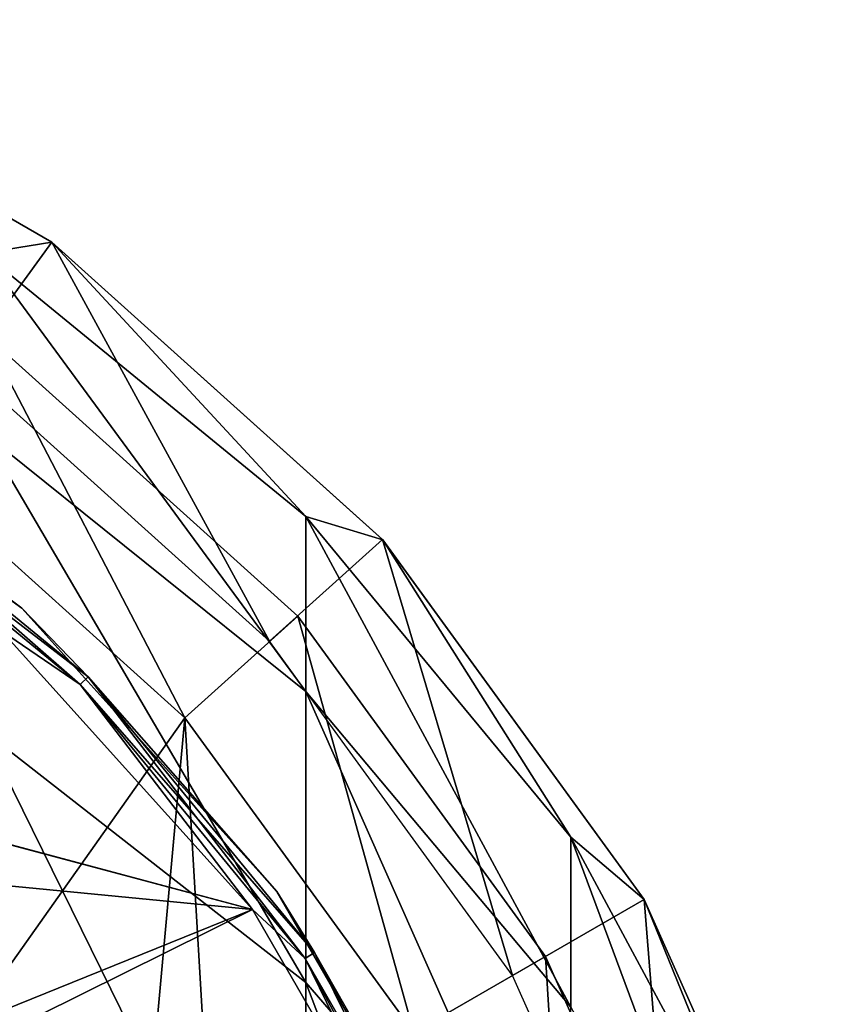
# Model space of a CAD drawing. Units: millimetres. Extents: x -77 to -7, y 40 to 203.
# Drawn here: x -34 to -29, y 195 to 201 of the extents above; entities that cross this region are included whole.
import ezdxf

# ---------------------------------------------------------------- set-up
doc = ezdxf.new("R2010")
doc.units = ezdxf.units.MM
doc.header["$LTSCALE"] = 65.185185
for name, color, linetype in [('19', 7, 'CONTINUOUS'), ('21', 7, 'CONTINUOUS'), ('23', 7, 'CONTINUOUS'), ('24', 7, 'CONTINUOUS'), ('25', 7, 'CONTINUOUS'), ('28', 7, 'CONTINUOUS'), ('3', 7, 'CONTINUOUS'), ('30', 7, 'CONTINUOUS'), ('44', 7, 'CONTINUOUS'), ('45', 7, 'CONTINUOUS'), ('46', 7, 'CONTINUOUS'), ('5', 7, 'CONTINUOUS'), ('66', 7, 'CONTINUOUS'), ('68', 7, 'CONTINUOUS'), ('8', 7, 'CONTINUOUS')]:
    doc.layers.add(name, color=color, linetype=linetype)

msp = doc.modelspace()

# ---------------------------------------------------------------- linework, layer by layer
at = {"layer": '19', "linetype": 'Continuous'}
for points in [[(-32.7573, 196.6967, -129.36), (-34.2773, 194.5481, -129.36), (-34.6612, 198.411, -129.36), (-32.7573, 196.6967, -129.36)], [(-33.1219, 192.7097, -129.36), (-34.2773, 194.5481, -129.36), (-32.7573, 196.6967, -129.36), (-33.1219, 192.7097, -129.36)], [(-32.4041, 190.6584, -129.36), (-33.1219, 192.7097, -129.36), (-32.7573, 196.6967, -129.36), (-32.4041, 190.6584, -129.36)], [(-31.2521, 194.6252, -129.36), (-32.4041, 190.6584, -129.36), (-32.7573, 196.6967, -129.36), (-31.2521, 194.6252, -129.36)]]:
    msp.add_3dface(points, dxfattribs=at)
at = {"layer": '21', "linetype": 'Continuous'}
for points in [[(-34.0727, 199.2196, -128.36), (-34.0727, 199.2195, -120.86), (-32.0142, 197.3661, -128.36), (-34.0727, 199.2196, -128.36)], [(-34.0727, 199.2195, -120.86), (-32.0141, 197.366, -120.86), (-32.0142, 197.3661, -128.36), (-34.0727, 199.2195, -120.86)], [(-32.0141, 197.366, -120.86), (-30.386, 195.1251, -120.86), (-32.0142, 197.3661, -128.36), (-32.0141, 197.366, -120.86)], [(-32.0142, 197.3661, -128.36), (-30.386, 195.1251, -120.86), (-30.386, 195.1251, -128.36), (-32.0142, 197.3661, -128.36)], [(-30.386, 195.1251, -120.86), (-29.2593, 192.5945, -120.86), (-30.386, 195.1251, -128.36), (-30.386, 195.1251, -120.86)], [(-30.386, 195.1251, -128.36), (-29.2593, 192.5945, -120.86), (-29.2593, 192.5946, -128.36), (-30.386, 195.1251, -128.36)]]:
    msp.add_3dface(points, dxfattribs=at)
at = {"layer": '23', "linetype": 'Continuous'}
for points in [[(-32.7573, 196.6967, -129.36), (-34.6612, 198.411, -129.36), (-34.0727, 199.2196, -128.36), (-32.7573, 196.6967, -129.36)], [(-32.7573, 196.6967, -129.36), (-34.0727, 199.2196, -128.36), (-32.0142, 197.3661, -128.36), (-32.7573, 196.6967, -129.36)], [(-31.2521, 194.6252, -129.36), (-32.7573, 196.6967, -129.36), (-32.0142, 197.3661, -128.36), (-31.2521, 194.6252, -129.36)], [(-31.2521, 194.6252, -129.36), (-32.0142, 197.3661, -128.36), (-30.386, 195.1251, -128.36), (-31.2521, 194.6252, -129.36)], [(-30.2106, 192.2859, -129.36), (-31.2521, 194.6252, -129.36), (-30.386, 195.1251, -128.36), (-30.2106, 192.2859, -129.36)], [(-30.2106, 192.2859, -129.36), (-30.386, 195.1251, -128.36), (-29.2593, 192.5946, -128.36), (-30.2106, 192.2859, -129.36)]]:
    msp.add_3dface(points, dxfattribs=at)
at = {"layer": '24', "linetype": 'Continuous'}
for points in [[(-33.8312, 197.4178, -132.16), (-35.8608, 198.8924, -132.16), (-33.8312, 197.4178, -129.56), (-33.8312, 197.4178, -132.16)], [(-33.8312, 197.4178, -129.56), (-35.8608, 198.8924, -132.16), (-35.8608, 198.8924, -129.56), (-33.8312, 197.4178, -129.56)], [(-32.1526, 195.5535, -132.16), (-33.8312, 197.4178, -132.16), (-32.1526, 195.5535, -129.56), (-32.1526, 195.5535, -132.16)], [(-32.1526, 195.5535, -129.56), (-33.8312, 197.4178, -132.16), (-33.8312, 197.4178, -129.56), (-32.1526, 195.5535, -129.56)], [(-30.8983, 193.3809, -132.16), (-32.1526, 195.5535, -132.16), (-30.8983, 193.3809, -129.56), (-30.8983, 193.3809, -132.16)], [(-30.8983, 193.3809, -129.56), (-32.1526, 195.5535, -132.16), (-32.1526, 195.5535, -129.56), (-30.8983, 193.3809, -129.56)]]:
    msp.add_3dface(points, dxfattribs=at)
at = {"layer": '25', "linetype": 'Continuous'}
for points in [[(-32.3136, 195.4346, -132.36), (-37.8115, 196.9086, -132.36), (-33.9647, 197.2688, -132.36), (-32.3136, 195.4346, -132.36)], [(-36.0419, 195.7968, -132.36), (-37.8115, 196.9086, -132.36), (-32.3136, 195.4346, -132.36), (-36.0419, 195.7968, -132.36)], [(-34.5642, 194.3189, -132.36), (-36.0419, 195.7968, -132.36), (-32.3136, 195.4346, -132.36), (-34.5642, 194.3189, -132.36)], [(-31.0805, 193.2984, -132.36), (-34.5642, 194.3189, -132.36), (-32.3136, 195.4346, -132.36), (-31.0805, 193.2984, -132.36)]]:
    msp.add_3dface(points, dxfattribs=at)
at = {"layer": '28', "linetype": 'Continuous'}
for points in [[(-35.8608, 198.8924, -132.16), (-33.8312, 197.4178, -132.16), (-35.2088, 198.4555, -132.2599), (-35.8608, 198.8924, -132.16)], [(-33.3944, 196.9664, -132.2599), (-35.2495, 198.3945, -132.3332), (-35.2088, 198.4555, -132.2599), (-33.3944, 196.9664, -132.2599)], [(-33.8312, 197.4178, -132.16), (-33.3944, 196.9664, -132.2599), (-35.2088, 198.4555, -132.2599), (-33.8312, 197.4178, -132.16)], [(-33.4462, 196.9146, -132.3332), (-33.9647, 197.2688, -132.36), (-35.2495, 198.3945, -132.3332), (-33.4462, 196.9146, -132.3332)], [(-33.4462, 196.9146, -132.3332), (-35.2495, 198.3945, -132.3332), (-33.3944, 196.9664, -132.2599), (-33.4462, 196.9146, -132.3332)], [(-33.8312, 197.4178, -132.16), (-32.1526, 195.5535, -132.16), (-33.3944, 196.9664, -132.2599), (-33.8312, 197.4178, -132.16)], [(-32.3136, 195.4346, -132.36), (-33.9647, 197.2688, -132.36), (-33.4462, 196.9146, -132.3332), (-32.3136, 195.4346, -132.36)], [(-31.9054, 195.152, -132.2599), (-33.4462, 196.9146, -132.3332), (-33.3944, 196.9664, -132.2599), (-31.9054, 195.152, -132.2599)], [(-31.9663, 195.1113, -132.3332), (-32.3136, 195.4346, -132.36), (-33.4462, 196.9146, -132.3332), (-31.9663, 195.1113, -132.3332)], [(-31.9663, 195.1113, -132.3332), (-33.4462, 196.9146, -132.3332), (-31.9054, 195.152, -132.2599), (-31.9663, 195.1113, -132.3332)], [(-32.1526, 195.5535, -132.16), (-31.9054, 195.152, -132.2599), (-33.3944, 196.9664, -132.2599), (-32.1526, 195.5535, -132.16)], [(-32.1526, 195.5535, -132.16), (-30.8983, 193.3809, -132.16), (-31.9054, 195.152, -132.2599), (-32.1526, 195.5535, -132.16)], [(-31.0805, 193.2984, -132.36), (-32.3136, 195.4346, -132.36), (-31.9663, 195.1113, -132.3332), (-31.0805, 193.2984, -132.36)], [(-30.799, 193.082, -132.2599), (-31.9663, 195.1113, -132.3332), (-31.9054, 195.152, -132.2599), (-30.799, 193.082, -132.2599)], [(-30.8666, 193.054, -132.3332), (-31.0805, 193.2984, -132.36), (-31.9663, 195.1113, -132.3332), (-30.8666, 193.054, -132.3332)], [(-30.8666, 193.054, -132.3332), (-31.9663, 195.1113, -132.3332), (-30.799, 193.082, -132.2599), (-30.8666, 193.054, -132.3332)], [(-30.8983, 193.3809, -132.16), (-30.799, 193.082, -132.2599), (-31.9054, 195.152, -132.2599), (-30.8983, 193.3809, -132.16)]]:
    msp.add_3dface(points, dxfattribs=at)
at = {"layer": '3', "linetype": 'Continuous'}
for points in [[(-36.1665, 201.2897, -95.86), (-34.0828, 199.753, -88.3653), (-33.6318, 199.8263, -95.86), (-36.1665, 201.2897, -95.86)], [(-34.0828, 199.753, -88.3653), (-31.9613, 198.0212, -88.545), (-33.6318, 199.8263, -95.86), (-34.0828, 199.753, -88.3653)], [(-33.6318, 199.8263, -95.86), (-31.9613, 198.0212, -88.545), (-31.4568, 197.8679, -95.86), (-33.6318, 199.8263, -95.86)], [(-34.0828, 198.5722, -80.8465), (-31.9613, 196.8687, -81.2063), (-34.0828, 199.753, -88.3653), (-34.0828, 198.5722, -80.8465)], [(-34.0828, 199.753, -88.3653), (-31.9613, 196.8687, -81.2063), (-31.9613, 198.0212, -88.545), (-34.0828, 199.753, -88.3653)], [(-34.0828, 196.6112, -73.4924), (-31.9613, 194.9547, -74.0285), (-34.0828, 198.5722, -80.8465), (-34.0828, 196.6112, -73.4924)], [(-34.0828, 198.5722, -80.8465), (-31.9613, 194.9547, -74.0285), (-31.9613, 196.8687, -81.2063), (-34.0828, 198.5722, -80.8465)], [(-31.9613, 196.8687, -81.2063), (-30.2202, 194.793, -81.6448), (-31.9613, 198.0212, -88.545), (-31.9613, 196.8687, -81.2063)], [(-31.9613, 198.0212, -88.545), (-30.2202, 194.793, -81.6448), (-30.2202, 195.911, -88.7639), (-31.9613, 198.0212, -88.545)], [(-31.9613, 198.0212, -88.545), (-30.2202, 195.911, -88.7639), (-31.4568, 197.8679, -95.86), (-31.9613, 198.0212, -88.545)], [(-31.4568, 197.8679, -95.86), (-30.2202, 195.911, -88.7639), (-29.7365, 195.5001, -95.86), (-31.4568, 197.8679, -95.86)], [(-31.9613, 194.9547, -74.0285), (-30.2202, 192.9362, -74.6818), (-31.9613, 196.8687, -81.2063), (-31.9613, 194.9547, -74.0285)], [(-31.9613, 196.8687, -81.2063), (-30.2202, 192.9362, -74.6818), (-30.2202, 194.793, -81.6448), (-31.9613, 196.8687, -81.2063)], [(-34.0828, 193.8914, -66.3839), (-31.9613, 192.3001, -67.0904), (-34.0828, 196.6112, -73.4924), (-34.0828, 193.8914, -66.3839)], [(-34.0828, 196.6112, -73.4924), (-31.9613, 192.3001, -67.0904), (-31.9613, 194.9547, -74.0285), (-34.0828, 196.6112, -73.4924)], [(-30.2202, 194.793, -81.6448), (-28.9265, 192.4248, -82.1451), (-30.2202, 195.911, -88.7639), (-30.2202, 194.793, -81.6448)], [(-30.2202, 195.911, -88.7639), (-28.9265, 192.4248, -82.1451), (-28.9265, 193.5035, -89.0136), (-30.2202, 195.911, -88.7639)], [(-30.2202, 195.911, -88.7639), (-28.9265, 193.5035, -89.0136), (-29.7365, 195.5001, -95.86), (-30.2202, 195.911, -88.7639)], [(-29.7365, 195.5001, -95.86), (-28.9265, 193.5035, -89.0136), (-28.546, 192.8263, -95.86), (-29.7365, 195.5001, -95.86)], [(-31.9613, 192.3001, -67.0904), (-30.2202, 190.3611, -67.9513), (-31.9613, 194.9547, -74.0285), (-31.9613, 192.3001, -67.0904)], [(-31.9613, 194.9547, -74.0285), (-30.2202, 190.3611, -67.9513), (-30.2202, 192.9362, -74.6818), (-31.9613, 194.9547, -74.0285)]]:
    msp.add_3dface(points, dxfattribs=at)
at = {"layer": '30', "linetype": 'Continuous'}
for points in [[(-33.8312, 197.4178, -129.56), (-35.8608, 198.8924, -129.56), (-35.2089, 198.4554, -129.46), (-33.8312, 197.4178, -129.56)], [(-33.4463, 196.9146, -129.3867), (-35.2089, 198.4554, -129.46), (-35.2496, 198.3945, -129.3867), (-33.4463, 196.9146, -129.3867)], [(-33.3945, 196.9664, -129.46), (-33.8312, 197.4178, -129.56), (-35.2089, 198.4554, -129.46), (-33.3945, 196.9664, -129.46)], [(-33.3945, 196.9664, -129.46), (-35.2089, 198.4554, -129.46), (-33.4463, 196.9146, -129.3867), (-33.3945, 196.9664, -129.46)], [(-33.4463, 196.9146, -129.3867), (-35.2496, 198.3945, -129.3867), (-33.9643, 197.2685, -129.36), (-33.4463, 196.9146, -129.3867)], [(-32.1526, 195.5535, -129.56), (-33.8312, 197.4178, -129.56), (-33.3945, 196.9664, -129.46), (-32.1526, 195.5535, -129.56)], [(-32.3137, 195.4349, -129.36), (-33.4463, 196.9146, -129.3867), (-33.9643, 197.2685, -129.36), (-32.3137, 195.4349, -129.36)], [(-31.9664, 195.1113, -129.3867), (-33.3945, 196.9664, -129.46), (-33.4463, 196.9146, -129.3867), (-31.9664, 195.1113, -129.3867)], [(-31.9664, 195.1113, -129.3867), (-33.4463, 196.9146, -129.3867), (-32.3137, 195.4349, -129.36), (-31.9664, 195.1113, -129.3867)], [(-31.9055, 195.152, -129.46), (-32.1526, 195.5535, -129.56), (-33.3945, 196.9664, -129.46), (-31.9055, 195.152, -129.46)], [(-31.9055, 195.152, -129.46), (-33.3945, 196.9664, -129.46), (-31.9664, 195.1113, -129.3867), (-31.9055, 195.152, -129.46)], [(-30.8983, 193.3809, -129.56), (-32.1526, 195.5535, -129.56), (-31.9055, 195.152, -129.46), (-30.8983, 193.3809, -129.56)], [(-31.0803, 193.2981, -129.36), (-31.9664, 195.1113, -129.3867), (-32.3137, 195.4349, -129.36), (-31.0803, 193.2981, -129.36)], [(-30.8667, 193.054, -129.3867), (-31.9055, 195.152, -129.46), (-31.9664, 195.1113, -129.3867), (-30.8667, 193.054, -129.3867)], [(-30.8667, 193.054, -129.3867), (-31.9664, 195.1113, -129.3867), (-31.0803, 193.2981, -129.36), (-30.8667, 193.054, -129.3867)], [(-30.799, 193.082, -129.46), (-30.8983, 193.3809, -129.56), (-31.9055, 195.152, -129.46), (-30.799, 193.082, -129.46)], [(-30.799, 193.082, -129.46), (-31.9055, 195.152, -129.46), (-30.8667, 193.054, -129.3867), (-30.799, 193.082, -129.46)]]:
    msp.add_3dface(points, dxfattribs=at)
at = {"layer": '44', "linetype": 'Continuous'}
for points in [[(-33.9647, 197.2688, -129.36), (-35.6256, 196.3181, -129.36), (-32.3136, 195.4346, -129.36), (-33.9647, 197.2688, -129.36)], [(-35.6256, 196.3181, -129.36), (-34.0428, 194.7352, -129.36), (-32.3136, 195.4346, -129.36), (-35.6256, 196.3181, -129.36)], [(-32.3136, 195.4346, -129.36), (-34.0428, 194.7352, -129.36), (-31.0805, 193.2984, -129.36), (-32.3136, 195.4346, -129.36)]]:
    msp.add_3dface(points, dxfattribs=at)
at = {"layer": '45', "linetype": 'Continuous'}
for points in [[(-33.8312, 197.4178, -132.16), (-35.8608, 198.8924, -132.16), (-33.8312, 197.4178, -129.56), (-33.8312, 197.4178, -132.16)], [(-33.8312, 197.4178, -129.56), (-35.8608, 198.8924, -132.16), (-35.8608, 198.8924, -129.56), (-33.8312, 197.4178, -129.56)], [(-32.1526, 195.5535, -132.16), (-33.8312, 197.4178, -132.16), (-32.1526, 195.5535, -129.56), (-32.1526, 195.5535, -132.16)], [(-32.1526, 195.5535, -129.56), (-33.8312, 197.4178, -132.16), (-33.8312, 197.4178, -129.56), (-32.1526, 195.5535, -129.56)], [(-30.8983, 193.3809, -132.16), (-32.1526, 195.5535, -132.16), (-30.8983, 193.3809, -129.56), (-30.8983, 193.3809, -132.16)], [(-30.8983, 193.3809, -129.56), (-32.1526, 195.5535, -132.16), (-32.1526, 195.5535, -129.56), (-30.8983, 193.3809, -129.56)]]:
    msp.add_3dface(points, dxfattribs=at)
at = {"layer": '46', "linetype": 'Continuous'}
for points in [[(-32.3136, 195.4346, -132.36), (-37.8115, 196.9086, -132.36), (-33.9647, 197.2688, -132.36), (-32.3136, 195.4346, -132.36)], [(-36.0419, 195.7968, -132.36), (-37.8115, 196.9086, -132.36), (-32.3136, 195.4346, -132.36), (-36.0419, 195.7968, -132.36)], [(-34.5642, 194.3189, -132.36), (-36.0419, 195.7968, -132.36), (-32.3136, 195.4346, -132.36), (-34.5642, 194.3189, -132.36)], [(-31.0805, 193.2984, -132.36), (-34.5642, 194.3189, -132.36), (-32.3136, 195.4346, -132.36), (-31.0805, 193.2984, -132.36)]]:
    msp.add_3dface(points, dxfattribs=at)
at = {"layer": '5', "linetype": 'Continuous'}
for points in [[(-36.1665, 201.2897, -95.86), (-33.6318, 199.8263, -95.86), (-36.1679, 201.2902, -120.86), (-36.1665, 201.2897, -95.86)], [(-33.6318, 199.8263, -95.86), (-33.6333, 199.8271, -120.86), (-36.1679, 201.2902, -120.86), (-33.6318, 199.8263, -95.86)], [(-33.6318, 199.8263, -95.86), (-31.4568, 197.8679, -95.86), (-33.6333, 199.8271, -120.86), (-33.6318, 199.8263, -95.86)], [(-31.4568, 197.8679, -95.86), (-31.4581, 197.8689, -120.86), (-33.6333, 199.8271, -120.86), (-31.4568, 197.8679, -95.86)], [(-31.4568, 197.8679, -95.86), (-29.7365, 195.5001, -95.86), (-31.4581, 197.8689, -120.86), (-31.4568, 197.8679, -95.86)], [(-29.7365, 195.5001, -95.86), (-29.7374, 195.501, -120.86), (-31.4581, 197.8689, -120.86), (-29.7365, 195.5001, -95.86)], [(-29.7365, 195.5001, -95.86), (-28.546, 192.8263, -95.86), (-29.7374, 195.501, -120.86), (-29.7365, 195.5001, -95.86)], [(-28.546, 192.8263, -95.86), (-28.5467, 192.827, -120.86), (-29.7374, 195.501, -120.86), (-28.546, 192.8263, -95.86)]]:
    msp.add_3dface(points, dxfattribs=at)
at = {"layer": '66', "linetype": 'Continuous'}
for points in [[(-35.8608, 198.8924, -132.16), (-33.8312, 197.4178, -132.16), (-35.2088, 198.4555, -132.2599), (-35.8608, 198.8924, -132.16)], [(-33.3944, 196.9664, -132.2599), (-35.2495, 198.3945, -132.3332), (-35.2088, 198.4555, -132.2599), (-33.3944, 196.9664, -132.2599)], [(-33.8312, 197.4178, -132.16), (-33.3944, 196.9664, -132.2599), (-35.2088, 198.4555, -132.2599), (-33.8312, 197.4178, -132.16)], [(-33.4462, 196.9146, -132.3332), (-33.9647, 197.2688, -132.36), (-35.2495, 198.3945, -132.3332), (-33.4462, 196.9146, -132.3332)], [(-33.4462, 196.9146, -132.3332), (-35.2495, 198.3945, -132.3332), (-33.3944, 196.9664, -132.2599), (-33.4462, 196.9146, -132.3332)], [(-33.8312, 197.4178, -132.16), (-32.1526, 195.5535, -132.16), (-33.3944, 196.9664, -132.2599), (-33.8312, 197.4178, -132.16)], [(-32.3136, 195.4346, -132.36), (-33.9647, 197.2688, -132.36), (-33.4462, 196.9146, -132.3332), (-32.3136, 195.4346, -132.36)], [(-31.9054, 195.152, -132.2599), (-33.4462, 196.9146, -132.3332), (-33.3944, 196.9664, -132.2599), (-31.9054, 195.152, -132.2599)], [(-31.9663, 195.1113, -132.3332), (-32.3136, 195.4346, -132.36), (-33.4462, 196.9146, -132.3332), (-31.9663, 195.1113, -132.3332)], [(-31.9663, 195.1113, -132.3332), (-33.4462, 196.9146, -132.3332), (-31.9054, 195.152, -132.2599), (-31.9663, 195.1113, -132.3332)], [(-32.1526, 195.5535, -132.16), (-31.9054, 195.152, -132.2599), (-33.3944, 196.9664, -132.2599), (-32.1526, 195.5535, -132.16)], [(-32.1526, 195.5535, -132.16), (-30.8983, 193.3809, -132.16), (-31.9054, 195.152, -132.2599), (-32.1526, 195.5535, -132.16)], [(-31.0805, 193.2984, -132.36), (-32.3136, 195.4346, -132.36), (-31.9663, 195.1113, -132.3332), (-31.0805, 193.2984, -132.36)], [(-30.799, 193.082, -132.2599), (-31.9663, 195.1113, -132.3332), (-31.9054, 195.152, -132.2599), (-30.799, 193.082, -132.2599)], [(-30.8666, 193.054, -132.3332), (-31.0805, 193.2984, -132.36), (-31.9663, 195.1113, -132.3332), (-30.8666, 193.054, -132.3332)], [(-30.8666, 193.054, -132.3332), (-31.9663, 195.1113, -132.3332), (-30.799, 193.082, -132.2599), (-30.8666, 193.054, -132.3332)], [(-30.8983, 193.3809, -132.16), (-30.799, 193.082, -132.2599), (-31.9054, 195.152, -132.2599), (-30.8983, 193.3809, -132.16)]]:
    msp.add_3dface(points, dxfattribs=at)
at = {"layer": '68', "linetype": 'Continuous'}
for points in [[(-33.8312, 197.4178, -129.56), (-35.8608, 198.8924, -129.56), (-35.2089, 198.4554, -129.46), (-33.8312, 197.4178, -129.56)], [(-33.4463, 196.9146, -129.3867), (-35.2089, 198.4554, -129.46), (-35.2496, 198.3945, -129.3867), (-33.4463, 196.9146, -129.3867)], [(-33.3945, 196.9664, -129.46), (-33.8312, 197.4178, -129.56), (-35.2089, 198.4554, -129.46), (-33.3945, 196.9664, -129.46)], [(-33.3945, 196.9664, -129.46), (-35.2089, 198.4554, -129.46), (-33.4463, 196.9146, -129.3867), (-33.3945, 196.9664, -129.46)], [(-33.9647, 197.2688, -129.36), (-33.4463, 196.9146, -129.3867), (-35.2496, 198.3945, -129.3867), (-33.9647, 197.2688, -129.36)], [(-32.1526, 195.5535, -129.56), (-33.8312, 197.4178, -129.56), (-33.3945, 196.9664, -129.46), (-32.1526, 195.5535, -129.56)], [(-33.9647, 197.2688, -129.36), (-32.3136, 195.4346, -129.36), (-33.4463, 196.9146, -129.3867), (-33.9647, 197.2688, -129.36)], [(-31.9664, 195.1113, -129.3867), (-33.3945, 196.9664, -129.46), (-33.4463, 196.9146, -129.3867), (-31.9664, 195.1113, -129.3867)], [(-32.3136, 195.4346, -129.36), (-31.9664, 195.1113, -129.3867), (-33.4463, 196.9146, -129.3867), (-32.3136, 195.4346, -129.36)], [(-31.9055, 195.152, -129.46), (-32.1526, 195.5535, -129.56), (-33.3945, 196.9664, -129.46), (-31.9055, 195.152, -129.46)], [(-31.9055, 195.152, -129.46), (-33.3945, 196.9664, -129.46), (-31.9664, 195.1113, -129.3867), (-31.9055, 195.152, -129.46)], [(-30.8983, 193.3809, -129.56), (-32.1526, 195.5535, -129.56), (-31.9055, 195.152, -129.46), (-30.8983, 193.3809, -129.56)], [(-32.3136, 195.4346, -129.36), (-31.0805, 193.2984, -129.36), (-31.9664, 195.1113, -129.3867), (-32.3136, 195.4346, -129.36)], [(-30.8667, 193.054, -129.3867), (-31.9055, 195.152, -129.46), (-31.9664, 195.1113, -129.3867), (-30.8667, 193.054, -129.3867)], [(-31.0805, 193.2984, -129.36), (-30.8667, 193.054, -129.3867), (-31.9664, 195.1113, -129.3867), (-31.0805, 193.2984, -129.36)], [(-30.799, 193.082, -129.46), (-30.8983, 193.3809, -129.56), (-31.9055, 195.152, -129.46), (-30.799, 193.082, -129.46)], [(-30.799, 193.082, -129.46), (-31.9055, 195.152, -129.46), (-30.8667, 193.054, -129.3867), (-30.799, 193.082, -129.46)]]:
    msp.add_3dface(points, dxfattribs=at)
at = {"layer": '8', "linetype": 'Continuous'}
for points in [[(-36.1679, 201.2902, -120.86), (-33.6333, 199.8271, -120.86), (-34.2212, 199.0182, -120.86), (-36.1679, 201.2902, -120.86)], [(-34.2212, 199.0182, -120.86), (-33.6333, 199.8271, -120.86), (-32.2012, 197.1998, -120.86), (-34.2212, 199.0182, -120.86)], [(-33.6333, 199.8271, -120.86), (-31.4581, 197.8689, -120.86), (-32.2012, 197.1998, -120.86), (-33.6333, 199.8271, -120.86)], [(-32.2012, 197.1998, -120.86), (-31.4581, 197.8689, -120.86), (-30.6034, 195.001, -120.86), (-32.2012, 197.1998, -120.86)], [(-31.4581, 197.8689, -120.86), (-29.7374, 195.501, -120.86), (-30.6034, 195.001, -120.86), (-31.4581, 197.8689, -120.86)], [(-30.6034, 195.001, -120.86), (-29.7374, 195.501, -120.86), (-29.4977, 192.518, -120.86), (-30.6034, 195.001, -120.86)], [(-29.7374, 195.501, -120.86), (-28.5467, 192.827, -120.86), (-29.4977, 192.518, -120.86), (-29.7374, 195.501, -120.86)]]:
    msp.add_3dface(points, dxfattribs=at)

doc.saveas('drawing.dxf')
